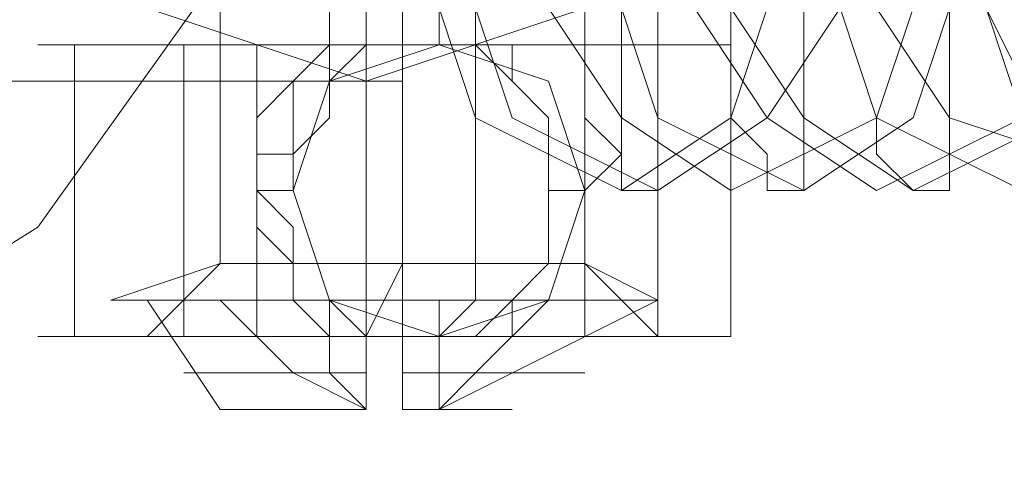
# Model space of a CAD drawing. Units: millimetres. Extents: x -760 to 8901, y 382 to 5358.
# Drawn here: x 2301 to 2317, y 2855 to 2863 of the extents above; entities that cross this region are included whole.
import ezdxf

# ---------------------------------------------------------------- set-up
doc = ezdxf.new("R2010")
doc.units = ezdxf.units.MM
doc.layers.get('0').update_dxf_attribs({"lineweight": 9})

msp = doc.modelspace()

# ---------------------------------------------------------------- linework, layer by layer
at = {"flags": 128}
for points in [[(2290.982, 2884.173), (2295.935, 2882.935), (2300.888, 2879.839), (2303.984, 2874.886), (2305.222, 2869.314), (2303.984, 2863.741), (2300.888, 2859.407), (2295.935, 2856.311), (2290.982, 2855.073), (2285.409, 2856.311), (2280.456, 2859.407), (2277.36, 2863.741), (2276.122, 2869.314), (2277.36, 2874.886), (2280.456, 2879.839), (2285.409, 2882.935), (2290.982, 2884.173)], [(2290.362, 2884.173), (2295.935, 2882.935), (2300.888, 2879.839), (2303.984, 2874.886), (2305.222, 2869.314), (2303.984, 2863.741), (2300.888, 2859.407), (2295.935, 2856.311), (2290.362, 2855.073), (2284.79, 2856.311), (2280.456, 2859.407), (2277.36, 2863.741), (2276.122, 2869.314), (2277.36, 2874.886), (2280.456, 2879.839), (2284.79, 2882.935), (2290.362, 2884.173)], [(2306.46, 2877.363), (2310.175, 2876.124), (2312.652, 2873.028), (2313.89, 2869.314), (2312.652, 2865.599), (2310.175, 2863.122), (2306.46, 2861.884), (2302.745, 2863.122), (2299.65, 2865.599), (2299.03, 2869.314), (2299.65, 2873.028), (2302.745, 2876.124), (2306.46, 2877.363)], [(2310.794, 2860.026), (2312.652, 2861.265), (2313.271, 2863.122), (2312.652, 2865.599), (2310.175, 2866.218), (2308.318, 2864.98), (2307.699, 2863.122), (2308.318, 2861.265), (2310.794, 2860.026)], [(2311.413, 2866.218), (2313.271, 2865.599), (2314.509, 2863.122), (2313.271, 2861.265), (2311.413, 2860.026), (2308.937, 2861.265), (2308.318, 2863.122), (2308.937, 2864.98), (2311.413, 2866.218)], [(2312.652, 2860.026), (2315.128, 2861.265), (2315.747, 2863.122), (2315.128, 2865.599), (2312.652, 2866.218), (2310.794, 2865.599), (2309.556, 2863.122), (2310.794, 2861.265), (2312.652, 2860.026)], [(2313.271, 2866.218), (2315.747, 2865.599), (2316.367, 2863.122), (2315.747, 2861.265), (2313.89, 2860.026), (2311.413, 2861.265), (2310.794, 2863.122), (2311.413, 2865.599), (2313.271, 2866.218)], [(2315.128, 2860.026), (2317.605, 2861.265), (2318.224, 2863.122), (2316.986, 2865.599), (2315.128, 2866.218), (2313.271, 2865.599), (2312.033, 2863.122), (2313.271, 2861.265), (2315.128, 2860.026)], [(2315.747, 2866.218), (2318.224, 2865.599), (2318.843, 2863.122), (2318.224, 2861.265), (2315.747, 2860.026), (2313.89, 2861.265), (2312.652, 2863.122), (2313.89, 2865.599), (2315.747, 2866.218)], [(2317.605, 2860.026), (2319.462, 2861.265), (2320.701, 2863.122), (2319.462, 2865.599), (2317.605, 2866.218), (2315.128, 2865.599), (2314.509, 2863.122), (2315.128, 2861.265), (2317.605, 2860.026)], [(2318.224, 2866.218), (2320.082, 2865.599), (2321.32, 2863.122), (2320.082, 2861.265), (2318.224, 2860.646), (2316.367, 2861.265), (2315.128, 2863.122), (2315.747, 2865.599), (2318.224, 2866.218)], [(2320.082, 2860.646), (2321.939, 2861.265), (2322.558, 2863.122), (2321.939, 2865.599), (2319.462, 2866.218), (2317.605, 2865.599), (2316.986, 2863.122), (2317.605, 2861.265), (2320.082, 2860.646)], [(2308.318, 2862.503), (2311.413, 2862.503), (2312.652, 2862.503), (2310.794, 2862.503), (2308.318, 2862.503), (2305.222, 2862.503), (2302.745, 2862.503), (2301.507, 2862.503), (2303.365, 2862.503), (2305.841, 2862.503), (2306.46, 2862.503), (2307.699, 2862.503)], [(2303.984, 2862.503), (2304.603, 2862.503), (2307.079, 2862.503), (2308.937, 2862.503), (2310.175, 2862.503), (2308.937, 2862.503), (2307.079, 2862.503), (2304.603, 2862.503), (2303.984, 2862.503)], [(2307.699, 2857.55), (2309.556, 2858.169), (2310.175, 2860.026), (2309.556, 2861.884), (2307.699, 2862.503), (2305.841, 2861.884), (2305.222, 2860.026), (2305.841, 2858.169), (2307.699, 2857.55)], [(2306.46, 2862.503), (2307.079, 2862.503)], [(2307.079, 2858.788), (2307.079, 2862.503)], [(2303.984, 2858.788), (2304.603, 2858.788), (2307.079, 2858.788), (2308.937, 2858.788), (2310.175, 2858.788), (2308.937, 2858.788), (2307.079, 2858.788), (2304.603, 2858.788), (2303.984, 2858.788)], [(2307.699, 2858.169), (2306.46, 2858.169), (2303.365, 2858.169), (2302.126, 2858.169), (2303.365, 2858.169), (2306.46, 2858.169), (2310.175, 2858.169), (2311.413, 2858.169), (2310.794, 2858.169)], [(2306.46, 2857.55), (2307.699, 2857.55), (2307.079, 2857.55)], [(2308.318, 2857.55), (2307.699, 2857.55)], [(2306.46, 2856.311), (2304.603, 2856.311), (2306.46, 2856.311)], [(2306.46, 2856.311), (2305.841, 2856.311), (2305.222, 2856.311), (2306.46, 2856.311)], [(2307.699, 2856.311), (2308.318, 2856.311), (2307.699, 2856.311)]]:
    msp.add_lwpolyline(points, close=True, dxfattribs=at)
for points in [[(2304.603, 2879.22), (2305.222, 2879.22), (2305.222, 2878.601), (2305.841, 2877.982), (2305.841, 2876.124), (2305.841, 2874.267), (2305.841, 2871.79), (2305.841, 2869.314), (2305.841, 2866.837), (2305.841, 2864.98), (2305.841, 2863.122), (2305.841, 2861.265), (2305.222, 2860.646), (2305.222, 2860.026), (2304.603, 2860.026)], [(2309.556, 2879.22), (2310.175, 2879.22), (2310.794, 2878.601), (2310.794, 2877.982), (2310.794, 2876.124), (2310.794, 2874.267), (2310.794, 2871.79), (2310.794, 2869.314), (2310.794, 2866.837), (2310.794, 2864.98), (2310.794, 2863.122), (2310.794, 2861.265), (2310.794, 2860.646), (2310.175, 2860.026), (2309.556, 2860.026)], [(2317.605, 2861.884), (2316.986, 2863.122), (2316.986, 2864.98), (2316.367, 2867.456), (2316.367, 2869.933), (2315.747, 2872.409), (2315.747, 2874.267), (2315.747, 2876.743), (2315.747, 2877.982), (2315.747, 2878.601), (2315.747, 2879.22), (2316.367, 2879.22), (2316.367, 2878.601), (2316.986, 2877.982), (2316.986, 2876.743), (2317.605, 2874.267)], [(2310.175, 2876.124), (2310.175, 2874.267), (2310.794, 2871.79), (2310.794, 2869.933), (2311.413, 2867.456), (2311.413, 2864.98), (2311.413, 2863.122), (2311.413, 2861.265), (2311.413, 2860.646), (2311.413, 2860.026), (2310.794, 2860.026), (2310.794, 2860.646), (2310.175, 2861.265), (2310.175, 2863.122), (2309.556, 2864.98), (2309.556, 2867.456), (2308.937, 2869.314), (2308.937, 2871.79), (2308.937, 2874.267), (2308.318, 2876.124)], [(2312.652, 2876.124), (2312.652, 2874.267), (2313.271, 2872.409), (2313.271, 2869.933), (2313.89, 2867.456), (2313.89, 2864.98), (2313.89, 2863.122), (2313.89, 2861.265), (2313.89, 2860.646), (2313.89, 2860.026), (2313.271, 2860.026), (2313.271, 2860.646), (2312.652, 2861.265), (2312.652, 2863.122), (2312.033, 2864.98), (2312.033, 2867.456), (2311.413, 2869.933), (2311.413, 2872.409), (2310.794, 2874.267), (2310.794, 2876.124)], [(2314.509, 2876.124), (2315.128, 2874.267), (2315.128, 2872.409), (2315.747, 2869.933), (2315.747, 2867.456), (2316.367, 2864.98), (2316.367, 2863.122), (2316.367, 2861.884), (2316.367, 2860.646), (2316.367, 2860.026), (2315.747, 2860.026), (2315.128, 2860.646), (2315.128, 2861.265), (2314.509, 2863.122), (2314.509, 2864.98), (2313.89, 2867.456), (2313.89, 2869.933), (2313.271, 2872.409), (2313.271, 2874.267), (2313.271, 2876.124)], [(2302.126, 2858.169), (2303.984, 2858.788), (2303.984, 2871.171), (2303.984, 2871.79), (2303.984, 2872.409), (2303.984, 2873.028), (2303.984, 2873.648), (2303.984, 2874.267)], [(2306.46, 2858.169), (2306.46, 2858.788), (2306.46, 2871.171), (2306.46, 2871.79), (2306.46, 2872.409)], [(2307.079, 2856.311), (2308.937, 2856.311), (2307.699, 2856.311), (2311.413, 2858.169), (2310.175, 2858.788), (2310.175, 2871.171)], [(2305.841, 2858.169), (2306.46, 2858.169), (2306.46, 2857.55), (2306.46, 2856.931), (2306.46, 2856.311), (2305.841, 2856.931), (2305.841, 2857.55), (2305.841, 2858.169), (2307.079, 2858.169), (2307.079, 2857.55), (2307.079, 2856.931), (2307.079, 2856.311), (2307.699, 2856.311), (2307.699, 2856.931), (2307.699, 2857.55), (2307.699, 2858.169), (2307.079, 2858.169), (2307.079, 2858.788), (2307.079, 2870.552)], [(2307.699, 2863.122), (2307.699, 2862.503), (2308.318, 2862.503), (2308.937, 2861.884), (2309.556, 2861.265), (2309.556, 2860.646), (2309.556, 2860.026), (2309.556, 2859.407), (2309.556, 2858.788), (2308.937, 2858.169), (2308.318, 2857.55), (2307.699, 2857.55), (2308.318, 2858.169), (2308.318, 2858.788), (2308.318, 2860.026), (2308.318, 2861.884), (2308.318, 2864.36)], [(2307.079, 2862.503), (2307.699, 2862.503), (2308.318, 2862.503), (2308.937, 2862.503), (2311.413, 2862.503), (2311.413, 2857.55), (2312.652, 2857.55), (2310.794, 2857.55), (2308.318, 2857.55), (2305.222, 2857.55), (2302.126, 2857.55), (2300.888, 2857.55), (2301.507, 2857.55), (2303.365, 2857.55)], [(2311.413, 2862.503), (2312.652, 2862.503), (2310.794, 2862.503), (2308.318, 2862.503), (2305.222, 2862.503), (2302.126, 2862.503), (2300.888, 2862.503), (2301.507, 2862.503), (2303.365, 2862.503), (2303.365, 2857.55), (2305.841, 2857.55), (2305.222, 2858.169), (2305.222, 2858.788), (2304.603, 2859.407), (2304.603, 2860.026), (2304.603, 2860.646), (2304.603, 2861.265), (2305.222, 2861.884), (2305.841, 2862.503), (2306.46, 2862.503), (2306.46, 2857.55), (2307.079, 2858.788), (2307.079, 2857.55), (2306.46, 2857.55), (2305.841, 2857.55), (2303.365, 2857.55), (2301.507, 2857.55), (2302.745, 2857.55), (2305.222, 2857.55), (2308.318, 2857.55), (2310.794, 2857.55), (2312.652, 2857.55), (2311.413, 2857.55), (2308.318, 2857.55), (2307.699, 2857.55), (2307.079, 2857.55), (2306.46, 2857.55), (2305.841, 2858.169), (2305.222, 2858.169), (2305.222, 2858.788), (2305.222, 2859.407), (2304.603, 2860.026), (2304.603, 2860.646), (2305.222, 2860.646), (2305.222, 2861.265), (2305.222, 2861.884), (2305.841, 2861.884), (2306.46, 2862.503), (2307.079, 2862.503), (2307.699, 2862.503)], [(2301.507, 2862.503), (2301.507, 2857.55)], [(2302.745, 2857.55), (2303.984, 2857.55), (2307.079, 2857.55), (2310.175, 2857.55), (2311.413, 2857.55), (2310.175, 2858.788), (2310.175, 2862.503), (2310.175, 2857.55), (2309.556, 2857.55)], [(2310.175, 2857.55), (2307.079, 2857.55), (2303.984, 2857.55), (2302.745, 2857.55), (2303.984, 2858.788), (2303.984, 2862.503)], [(2305.841, 2862.503), (2303.365, 2862.503)], [(2304.603, 2862.503), (2304.603, 2857.55)], [(2307.699, 2862.503), (2308.318, 2862.503), (2308.937, 2862.503), (2308.937, 2861.884), (2309.556, 2861.265), (2309.556, 2860.646), (2309.556, 2860.026), (2309.556, 2859.407), (2309.556, 2858.788), (2308.937, 2858.169), (2308.937, 2857.55), (2308.318, 2857.55)], [(2308.318, 2862.503), (2307.699, 2862.503)], [(2310.175, 2862.503), (2309.556, 2862.503)], [(2312.033, 2857.55), (2312.652, 2857.55), (2312.652, 2862.503), (2312.033, 2862.503)], [(2307.079, 2861.884), (2290.982, 2861.884)], [(2308.937, 2858.788), (2307.079, 2858.788), (2304.603, 2858.788), (2303.984, 2858.788), (2304.603, 2858.788), (2307.079, 2858.788), (2308.937, 2858.788), (2310.175, 2858.788)], [(2303.984, 2858.169), (2305.222, 2856.931), (2306.46, 2856.311), (2303.984, 2856.311), (2302.745, 2858.169)], [(2307.699, 2856.311), (2308.318, 2856.931), (2309.556, 2858.169)], [(2306.46, 2857.55), (2303.984, 2857.55), (2302.745, 2857.55), (2303.984, 2857.55), (2305.841, 2857.55), (2306.46, 2857.55), (2307.079, 2857.55), (2309.556, 2857.55), (2310.794, 2857.55), (2310.175, 2857.55), (2307.699, 2857.55)], [(2305.841, 2857.55), (2306.46, 2857.55)], [(2308.318, 2857.55), (2308.937, 2857.55), (2311.413, 2857.55)], [(2306.46, 2856.931), (2304.603, 2856.931), (2303.365, 2856.931), (2303.984, 2856.931), (2305.841, 2856.931)], [(2307.079, 2856.931), (2309.556, 2856.931), (2310.175, 2856.931), (2309.556, 2856.931), (2307.699, 2856.931)]]:
    msp.add_lwpolyline(points, dxfattribs=at)

doc.saveas('drawing.dxf')
